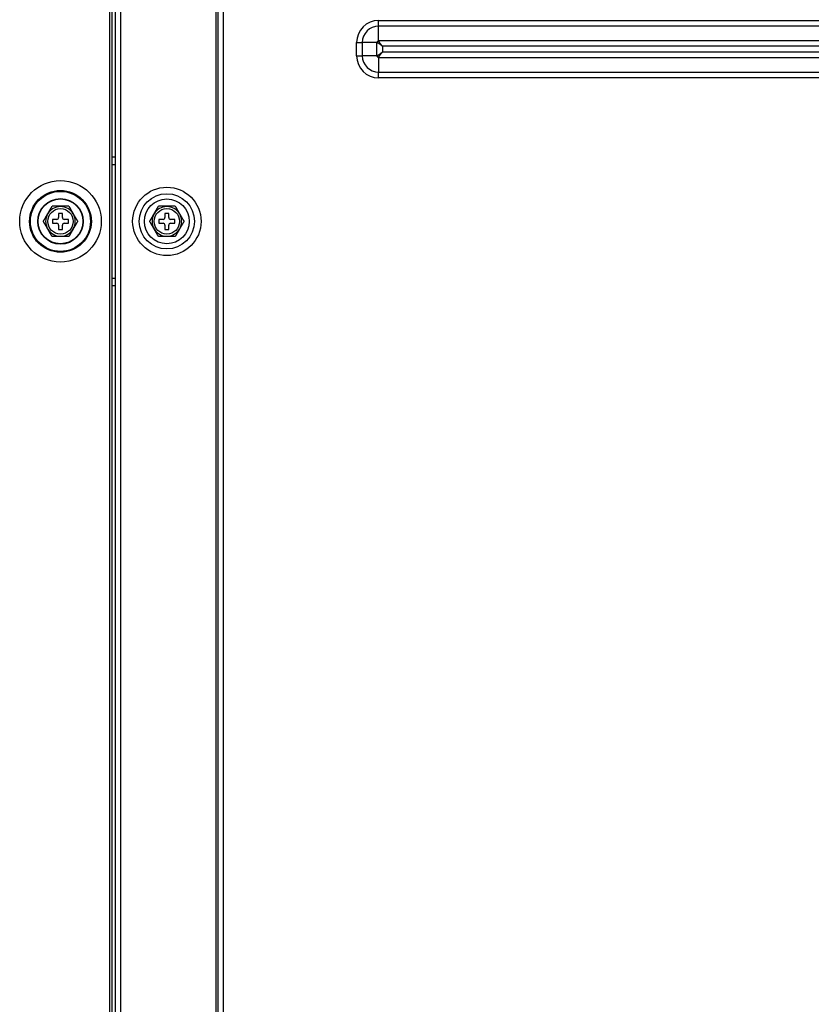
# Model space of a CAD drawing. Units: inches. Extents: x -4166 to 11331, y -1956 to 9097.
# Drawn here: x 94 to 302, y 3293 to 3552 of the extents above; entities that cross this region are included whole.
import ezdxf

# ---------------------------------------------------------------- set-up
doc = ezdxf.new("R2010")
doc.units = ezdxf.units.IN
doc.header["$MEASUREMENT"] = 0
doc.layers.add('LG-Product', color=3, linetype='Continuous')

msp = doc.modelspace()

# ---------------------------------------------------------------- linework, layer by layer
at = {"layer": 'LG-Product'}
for p, q in [((117.48, 2325.86), (117.48, 3957.76)), ((117.98, 3957.76), (117.98, 2325.86)), ((120.28, 3957.75), (120.28, 2325.86)), ((145.48, 2325.86), (145.48, 3957.75)), ((145.98, 2325.86), (145.98, 3957.75)), ((147.28, 3957.75), (147.28, 2325.86)), ((118.98, 2325.86), (118.98, 3893.43)), ((188.23, 3552.17), (833.73, 3552.17)), ((188.23, 3550.67), (188.23, 3552.17)), ((833.73, 3550.67), (188.23, 3550.67)), ((188.23, 3546.86), (188.23, 3550.67)), ((188.23, 3546.86), (833.73, 3546.86)), ((182.43, 3542.86), (182.43, 3546.36)), ((182.43, 3546.36), (183.93, 3546.36)), ((183.93, 3546.36), (183.93, 3542.86)), ((187.73, 3546.36), (183.93, 3546.36)), ((187.73, 3542.86), (187.73, 3546.36)), ((832.73, 3545.36), (189.23, 3545.36)), ((189.23, 3545.36), (189.23, 3543.86)), ((182.43, 3542.86), (183.93, 3542.86)), ((187.73, 3542.86), (183.93, 3542.86)), ((188.23, 3542.36), (188.23, 3538.56)), ((833.73, 3542.36), (188.23, 3542.36)), ((189.23, 3543.86), (832.73, 3543.86)), ((188.23, 3537.06), (188.23, 3538.56)), ((188.23, 3538.56), (833.73, 3538.56)), ((833.73, 3537.06), (188.23, 3537.06)), ((117.98, 3516.26), (118.98, 3516.26)), ((117.98, 3514.26), (118.98, 3514.26)), ((104.98, 3501.36), (103.98, 3501.36)), ((103.98, 3501.36), (103.98, 3500.26)), ((104.98, 3500.26), (104.98, 3501.36)), ((132.98, 3501.36), (131.98, 3501.36)), ((131.98, 3501.36), (131.98, 3500.26)), ((132.98, 3500.26), (132.98, 3501.36)), ((102.38, 3499.76), (102.38, 3498.76)), ((103.48, 3499.76), (102.38, 3499.76)), ((102.38, 3498.76), (103.48, 3498.76)), ((103.98, 3498.26), (103.98, 3497.16)), ((104.98, 3497.16), (104.98, 3498.26)), ((106.58, 3499.76), (105.48, 3499.76)), ((105.48, 3498.76), (106.58, 3498.76)), ((106.58, 3498.76), (106.58, 3499.76)), ((130.38, 3499.76), (130.38, 3498.76)), ((131.48, 3499.76), (130.38, 3499.76)), ((130.38, 3498.76), (131.48, 3498.76)), ((131.98, 3498.26), (131.98, 3497.16)), ((132.98, 3497.16), (132.98, 3498.26)), ((134.58, 3499.76), (133.48, 3499.76)), ((133.48, 3498.76), (134.58, 3498.76)), ((134.58, 3498.76), (134.58, 3499.76)), ((103.98, 3497.16), (104.98, 3497.16)), ((131.98, 3497.16), (132.98, 3497.16)), ((118.98, 3484.26), (117.98, 3484.26)), ((118.98, 3482.26), (117.98, 3482.26))]:
    msp.add_line(p, q, dxfattribs=at)
for points in [[(187.73, 3546.36), (187.74, 3546.37), (187.75, 3546.39), (187.75, 3546.4), (187.76, 3546.41), (187.77, 3546.42), (187.78, 3546.43), (187.79, 3546.44), (187.8, 3546.45), (187.81, 3546.46), (187.81, 3546.47), (187.82, 3546.48), (187.83, 3546.49), (187.84, 3546.51), (187.85, 3546.52), (187.86, 3546.53), (187.87, 3546.54), (187.88, 3546.55), (187.89, 3546.56), (187.9, 3546.57), (187.91, 3546.58), (187.92, 3546.59), (187.93, 3546.6), (187.94, 3546.61), (187.95, 3546.62), (187.96, 3546.63), (187.97, 3546.64), (187.98, 3546.65), (187.99, 3546.66), (188, 3546.67), (188.01, 3546.68), (188.02, 3546.69), (188.03, 3546.7), (188.04, 3546.71), (188.05, 3546.72), (188.07, 3546.73), (188.08, 3546.74), (188.09, 3546.75), (188.1, 3546.76), (188.11, 3546.77), (188.12, 3546.78), (188.13, 3546.79), (188.14, 3546.8), (188.15, 3546.8), (188.16, 3546.81), (188.17, 3546.82), (188.19, 3546.83), (188.2, 3546.84), (188.21, 3546.85), (188.22, 3546.86), (188.23, 3546.86)], [(188.23, 3546.86), (188.23, 3546.83), (188.24, 3546.8), (188.25, 3546.77), (188.25, 3546.73), (188.26, 3546.7), (188.27, 3546.67), (188.28, 3546.63), (188.29, 3546.6), (188.31, 3546.57), (188.32, 3546.54), (188.34, 3546.5), (188.35, 3546.47), (188.37, 3546.44), (188.38, 3546.41), (188.4, 3546.38), (188.42, 3546.35), (188.44, 3546.31), (188.46, 3546.28), (188.48, 3546.25), (188.5, 3546.22), (188.52, 3546.19), (188.54, 3546.16), (188.57, 3546.13), (188.59, 3546.1), (188.61, 3546.07), (188.64, 3546.05), (188.66, 3546.02), (188.68, 3545.99), (188.71, 3545.96), (188.73, 3545.93), (188.75, 3545.9), (188.78, 3545.87), (188.8, 3545.84), (188.83, 3545.82), (188.85, 3545.79), (188.88, 3545.76), (188.9, 3545.73), (188.93, 3545.7), (188.95, 3545.67), (188.98, 3545.65), (189, 3545.62), (189.03, 3545.59), (189.05, 3545.56), (189.08, 3545.53), (189.1, 3545.5), (189.13, 3545.48), (189.15, 3545.45), (189.18, 3545.42), (189.2, 3545.39), (189.23, 3545.36)], [(187.73, 3546.36), (187.77, 3546.36), (187.8, 3546.35), (187.84, 3546.34), (187.87, 3546.34), (187.9, 3546.33), (187.94, 3546.32), (187.97, 3546.31), (188, 3546.29), (188.03, 3546.28), (188.06, 3546.27), (188.09, 3546.26), (188.12, 3546.24), (188.15, 3546.22), (188.18, 3546.21), (188.21, 3546.19), (188.25, 3546.17), (188.28, 3546.15), (188.31, 3546.13), (188.34, 3546.11), (188.37, 3546.09), (188.4, 3546.07), (188.43, 3546.05), (188.46, 3546.03), (188.49, 3546), (188.52, 3545.98), (188.55, 3545.96), (188.58, 3545.93), (188.6, 3545.91), (188.63, 3545.89), (188.66, 3545.86), (188.69, 3545.84), (188.72, 3545.81), (188.75, 3545.79), (188.78, 3545.76), (188.8, 3545.74), (188.83, 3545.71), (188.86, 3545.69), (188.89, 3545.66), (188.92, 3545.64), (188.95, 3545.61), (188.97, 3545.59), (189, 3545.56), (189.03, 3545.54), (189.06, 3545.51), (189.09, 3545.49), (189.12, 3545.46), (189.14, 3545.44), (189.17, 3545.41), (189.2, 3545.39), (189.23, 3545.36)], [(189.23, 3543.86), (189.2, 3543.84), (189.17, 3543.81), (189.14, 3543.79), (189.12, 3543.76), (189.09, 3543.74), (189.06, 3543.71), (189.03, 3543.69), (189, 3543.66), (188.97, 3543.64), (188.95, 3543.61), (188.92, 3543.59), (188.89, 3543.56), (188.86, 3543.54), (188.83, 3543.51), (188.8, 3543.49), (188.78, 3543.46), (188.75, 3543.44), (188.72, 3543.41), (188.69, 3543.39), (188.66, 3543.36), (188.63, 3543.34), (188.6, 3543.32), (188.58, 3543.29), (188.55, 3543.27), (188.52, 3543.25), (188.49, 3543.22), (188.46, 3543.2), (188.43, 3543.18), (188.4, 3543.16), (188.37, 3543.13), (188.34, 3543.11), (188.31, 3543.09), (188.28, 3543.07), (188.25, 3543.05), (188.21, 3543.04), (188.18, 3543.02), (188.15, 3543), (188.12, 3542.99), (188.09, 3542.97), (188.06, 3542.96), (188.03, 3542.94), (188, 3542.93), (187.97, 3542.92), (187.94, 3542.91), (187.9, 3542.9), (187.87, 3542.89), (187.84, 3542.88), (187.8, 3542.87), (187.77, 3542.87), (187.73, 3542.86)], [(188.23, 3542.36), (188.22, 3542.37), (188.21, 3542.38), (188.2, 3542.39), (188.19, 3542.4), (188.17, 3542.41), (188.16, 3542.41), (188.15, 3542.42), (188.14, 3542.43), (188.13, 3542.44), (188.12, 3542.45), (188.11, 3542.46), (188.1, 3542.47), (188.09, 3542.48), (188.08, 3542.49), (188.07, 3542.5), (188.05, 3542.5), (188.04, 3542.51), (188.03, 3542.52), (188.02, 3542.53), (188.01, 3542.54), (188, 3542.55), (187.99, 3542.56), (187.98, 3542.57), (187.97, 3542.58), (187.96, 3542.59), (187.95, 3542.6), (187.94, 3542.61), (187.93, 3542.62), (187.92, 3542.64), (187.91, 3542.65), (187.9, 3542.66), (187.89, 3542.67), (187.88, 3542.68), (187.87, 3542.69), (187.86, 3542.7), (187.85, 3542.71), (187.84, 3542.72), (187.83, 3542.73), (187.82, 3542.74), (187.81, 3542.75), (187.81, 3542.76), (187.8, 3542.78), (187.79, 3542.79), (187.78, 3542.8), (187.77, 3542.81), (187.76, 3542.82), (187.75, 3542.83), (187.75, 3542.84), (187.74, 3542.85), (187.73, 3542.86)], [(189.23, 3543.86), (189.2, 3543.84), (189.18, 3543.81), (189.15, 3543.78), (189.13, 3543.75), (189.1, 3543.72), (189.08, 3543.69), (189.05, 3543.67), (189.03, 3543.64), (189, 3543.61), (188.98, 3543.58), (188.95, 3543.55), (188.93, 3543.52), (188.9, 3543.5), (188.88, 3543.47), (188.85, 3543.44), (188.83, 3543.41), (188.8, 3543.38), (188.78, 3543.35), (188.75, 3543.32), (188.73, 3543.3), (188.71, 3543.27), (188.68, 3543.24), (188.66, 3543.21), (188.64, 3543.18), (188.61, 3543.15), (188.59, 3543.12), (188.57, 3543.09), (188.54, 3543.06), (188.52, 3543.03), (188.5, 3543), (188.48, 3542.97), (188.46, 3542.94), (188.44, 3542.91), (188.42, 3542.88), (188.4, 3542.85), (188.38, 3542.82), (188.37, 3542.79), (188.35, 3542.76), (188.34, 3542.72), (188.32, 3542.69), (188.31, 3542.66), (188.29, 3542.63), (188.28, 3542.59), (188.27, 3542.56), (188.26, 3542.53), (188.25, 3542.49), (188.25, 3542.46), (188.24, 3542.43), (188.23, 3542.4), (188.23, 3542.36)], [(101.1, 3501.21), (101.13, 3501.26), (101.15, 3501.3), (101.18, 3501.34), (101.2, 3501.38), (101.23, 3501.43), (101.25, 3501.47), (101.28, 3501.51), (101.3, 3501.56), (101.33, 3501.6), (101.35, 3501.64), (101.38, 3501.69), (101.4, 3501.73), (101.43, 3501.77), (101.45, 3501.81), (101.48, 3501.86), (101.5, 3501.9), (101.53, 3501.94), (101.55, 3501.99), (101.58, 3502.03), (101.6, 3502.07), (101.62, 3502.11), (101.65, 3502.16), (101.67, 3502.2), (101.7, 3502.24), (101.72, 3502.28), (101.75, 3502.32), (101.77, 3502.37), (101.79, 3502.41), (101.82, 3502.45), (101.84, 3502.49), (101.87, 3502.53), (101.89, 3502.58), (101.92, 3502.62), (101.94, 3502.66), (101.96, 3502.7), (101.99, 3502.74), (102.01, 3502.78), (102.03, 3502.82), (102.06, 3502.86), (102.08, 3502.9), (102.1, 3502.94), (102.12, 3502.98), (102.15, 3503.02), (102.17, 3503.05), (102.19, 3503.09), (102.21, 3503.13), (102.23, 3503.16), (102.25, 3503.2), (102.27, 3503.23), (102.29, 3503.26)], [(106.67, 3503.26), (106.6, 3503.26), (106.52, 3503.26), (106.45, 3503.26), (106.36, 3503.26), (106.28, 3503.26), (106.2, 3503.26), (106.11, 3503.26), (106.02, 3503.26), (105.94, 3503.26), (105.85, 3503.26), (105.76, 3503.26), (105.67, 3503.26), (105.58, 3503.26), (105.49, 3503.26), (105.39, 3503.26), (105.3, 3503.26), (105.21, 3503.26), (105.12, 3503.26), (105.03, 3503.26), (104.93, 3503.26), (104.84, 3503.26), (104.75, 3503.26), (104.66, 3503.26), (104.56, 3503.26), (104.47, 3503.26), (104.38, 3503.26), (104.29, 3503.26), (104.2, 3503.26), (104.11, 3503.26), (104.01, 3503.26), (103.92, 3503.26), (103.83, 3503.26), (103.74, 3503.26), (103.65, 3503.26), (103.56, 3503.26), (103.47, 3503.26), (103.38, 3503.26), (103.29, 3503.26), (103.2, 3503.26), (103.11, 3503.26), (103.02, 3503.26), (102.93, 3503.26), (102.84, 3503.26), (102.76, 3503.26), (102.68, 3503.26), (102.59, 3503.26), (102.51, 3503.26), (102.44, 3503.26), (102.36, 3503.26), (102.29, 3503.26)], [(106.67, 3503.26), (106.69, 3503.23), (106.71, 3503.2), (106.73, 3503.16), (106.75, 3503.13), (106.77, 3503.09), (106.79, 3503.06), (106.81, 3503.02), (106.83, 3502.98), (106.85, 3502.94), (106.88, 3502.91), (106.9, 3502.87), (106.92, 3502.83), (106.95, 3502.79), (106.97, 3502.75), (106.99, 3502.7), (107.02, 3502.66), (107.04, 3502.62), (107.06, 3502.58), (107.09, 3502.54), (107.11, 3502.5), (107.14, 3502.46), (107.16, 3502.41), (107.18, 3502.37), (107.21, 3502.33), (107.23, 3502.29), (107.26, 3502.24), (107.28, 3502.2), (107.31, 3502.16), (107.33, 3502.12), (107.36, 3502.07), (107.38, 3502.03), (107.41, 3501.99), (107.43, 3501.94), (107.46, 3501.9), (107.48, 3501.86), (107.51, 3501.81), (107.53, 3501.77), (107.56, 3501.73), (107.58, 3501.69), (107.61, 3501.64), (107.63, 3501.6), (107.66, 3501.56), (107.68, 3501.51), (107.71, 3501.47), (107.73, 3501.43), (107.75, 3501.38), (107.78, 3501.34), (107.8, 3501.3), (107.83, 3501.25), (107.85, 3501.21)], [(129.1, 3501.21), (129.13, 3501.26), (129.15, 3501.3), (129.18, 3501.34), (129.2, 3501.38), (129.23, 3501.43), (129.25, 3501.47), (129.28, 3501.51), (129.3, 3501.56), (129.33, 3501.6), (129.35, 3501.64), (129.38, 3501.69), (129.4, 3501.73), (129.43, 3501.77), (129.45, 3501.81), (129.48, 3501.86), (129.5, 3501.9), (129.53, 3501.94), (129.55, 3501.99), (129.58, 3502.03), (129.6, 3502.07), (129.62, 3502.11), (129.65, 3502.16), (129.67, 3502.2), (129.7, 3502.24), (129.72, 3502.28), (129.75, 3502.32), (129.77, 3502.37), (129.79, 3502.41), (129.82, 3502.45), (129.84, 3502.49), (129.87, 3502.53), (129.89, 3502.58), (129.92, 3502.62), (129.94, 3502.66), (129.96, 3502.7), (129.99, 3502.74), (130.01, 3502.78), (130.03, 3502.82), (130.06, 3502.86), (130.08, 3502.9), (130.1, 3502.94), (130.12, 3502.98), (130.15, 3503.02), (130.17, 3503.05), (130.19, 3503.09), (130.21, 3503.13), (130.23, 3503.16), (130.25, 3503.2), (130.27, 3503.23), (130.29, 3503.26)], [(134.67, 3503.26), (134.6, 3503.26), (134.52, 3503.26), (134.45, 3503.26), (134.36, 3503.26), (134.28, 3503.26), (134.2, 3503.26), (134.11, 3503.26), (134.02, 3503.26), (133.94, 3503.26), (133.85, 3503.26), (133.76, 3503.26), (133.67, 3503.26), (133.58, 3503.26), (133.49, 3503.26), (133.39, 3503.26), (133.3, 3503.26), (133.21, 3503.26), (133.12, 3503.26), (133.03, 3503.26), (132.93, 3503.26), (132.84, 3503.26), (132.75, 3503.26), (132.66, 3503.26), (132.56, 3503.26), (132.47, 3503.26), (132.38, 3503.26), (132.29, 3503.26), (132.2, 3503.26), (132.11, 3503.26), (132.01, 3503.26), (131.92, 3503.26), (131.83, 3503.26), (131.74, 3503.26), (131.65, 3503.26), (131.56, 3503.26), (131.47, 3503.26), (131.38, 3503.26), (131.29, 3503.26), (131.2, 3503.26), (131.11, 3503.26), (131.02, 3503.26), (130.93, 3503.26), (130.84, 3503.26), (130.76, 3503.26), (130.68, 3503.26), (130.59, 3503.26), (130.51, 3503.26), (130.44, 3503.26), (130.36, 3503.26), (130.29, 3503.26)], [(134.67, 3503.26), (134.69, 3503.23), (134.71, 3503.2), (134.73, 3503.16), (134.75, 3503.13), (134.77, 3503.09), (134.79, 3503.06), (134.81, 3503.02), (134.83, 3502.98), (134.85, 3502.94), (134.88, 3502.91), (134.9, 3502.87), (134.92, 3502.83), (134.95, 3502.79), (134.97, 3502.75), (134.99, 3502.7), (135.02, 3502.66), (135.04, 3502.62), (135.06, 3502.58), (135.09, 3502.54), (135.11, 3502.5), (135.14, 3502.46), (135.16, 3502.41), (135.18, 3502.37), (135.21, 3502.33), (135.23, 3502.29), (135.26, 3502.24), (135.28, 3502.2), (135.31, 3502.16), (135.33, 3502.12), (135.36, 3502.07), (135.38, 3502.03), (135.41, 3501.99), (135.43, 3501.94), (135.46, 3501.9), (135.48, 3501.86), (135.51, 3501.81), (135.53, 3501.77), (135.56, 3501.73), (135.58, 3501.69), (135.61, 3501.64), (135.63, 3501.6), (135.66, 3501.56), (135.68, 3501.51), (135.71, 3501.47), (135.73, 3501.43), (135.75, 3501.38), (135.78, 3501.34), (135.8, 3501.3), (135.83, 3501.25), (135.85, 3501.21)], [(99.98, 3499.26), (100, 3499.3), (100.02, 3499.33), (100.04, 3499.36), (100.06, 3499.4), (100.08, 3499.43), (100.1, 3499.47), (100.12, 3499.51), (100.14, 3499.54), (100.16, 3499.58), (100.18, 3499.62), (100.21, 3499.66), (100.23, 3499.69), (100.25, 3499.73), (100.27, 3499.77), (100.29, 3499.81), (100.32, 3499.85), (100.34, 3499.89), (100.36, 3499.93), (100.39, 3499.97), (100.41, 3500.01), (100.43, 3500.05), (100.45, 3500.09), (100.48, 3500.13), (100.5, 3500.17), (100.52, 3500.21), (100.55, 3500.24), (100.57, 3500.28), (100.59, 3500.32), (100.61, 3500.36), (100.64, 3500.4), (100.66, 3500.44), (100.68, 3500.48), (100.71, 3500.52), (100.73, 3500.57), (100.75, 3500.61), (100.78, 3500.65), (100.8, 3500.69), (100.82, 3500.73), (100.85, 3500.77), (100.87, 3500.81), (100.89, 3500.85), (100.92, 3500.89), (100.94, 3500.93), (100.96, 3500.97), (100.99, 3501.01), (101.01, 3501.05), (101.03, 3501.09), (101.06, 3501.13), (101.08, 3501.17), (101.1, 3501.21)], [(107.85, 3501.21), (107.88, 3501.17), (107.9, 3501.13), (107.92, 3501.09), (107.95, 3501.05), (107.97, 3501.01), (107.99, 3500.97), (108.02, 3500.93), (108.04, 3500.89), (108.06, 3500.85), (108.09, 3500.81), (108.11, 3500.77), (108.13, 3500.73), (108.16, 3500.69), (108.18, 3500.65), (108.2, 3500.61), (108.23, 3500.57), (108.25, 3500.53), (108.27, 3500.49), (108.3, 3500.45), (108.32, 3500.41), (108.34, 3500.37), (108.36, 3500.33), (108.39, 3500.29), (108.41, 3500.25), (108.43, 3500.21), (108.46, 3500.17), (108.48, 3500.13), (108.5, 3500.09), (108.53, 3500.05), (108.55, 3500.01), (108.57, 3499.97), (108.6, 3499.93), (108.62, 3499.89), (108.64, 3499.85), (108.66, 3499.81), (108.69, 3499.77), (108.71, 3499.73), (108.73, 3499.7), (108.75, 3499.66), (108.77, 3499.62), (108.8, 3499.58), (108.82, 3499.54), (108.84, 3499.51), (108.86, 3499.47), (108.88, 3499.44), (108.9, 3499.4), (108.92, 3499.36), (108.94, 3499.33), (108.96, 3499.3), (108.98, 3499.26)], [(127.98, 3499.26), (128, 3499.3), (128.02, 3499.33), (128.04, 3499.36), (128.06, 3499.4), (128.08, 3499.43), (128.1, 3499.47), (128.12, 3499.51), (128.14, 3499.54), (128.16, 3499.58), (128.18, 3499.62), (128.21, 3499.66), (128.23, 3499.69), (128.25, 3499.73), (128.27, 3499.77), (128.29, 3499.81), (128.32, 3499.85), (128.34, 3499.89), (128.36, 3499.93), (128.39, 3499.97), (128.41, 3500.01), (128.43, 3500.05), (128.45, 3500.09), (128.48, 3500.13), (128.5, 3500.17), (128.52, 3500.21), (128.55, 3500.24), (128.57, 3500.28), (128.59, 3500.32), (128.61, 3500.36), (128.64, 3500.4), (128.66, 3500.44), (128.68, 3500.48), (128.71, 3500.52), (128.73, 3500.57), (128.75, 3500.61), (128.78, 3500.65), (128.8, 3500.69), (128.82, 3500.73), (128.85, 3500.77), (128.87, 3500.81), (128.89, 3500.85), (128.92, 3500.89), (128.94, 3500.93), (128.96, 3500.97), (128.99, 3501.01), (129.01, 3501.05), (129.03, 3501.09), (129.06, 3501.13), (129.08, 3501.17), (129.1, 3501.21)], [(135.85, 3501.21), (135.88, 3501.17), (135.9, 3501.13), (135.92, 3501.09), (135.95, 3501.05), (135.97, 3501.01), (135.99, 3500.97), (136.02, 3500.93), (136.04, 3500.89), (136.06, 3500.85), (136.09, 3500.81), (136.11, 3500.77), (136.13, 3500.73), (136.16, 3500.69), (136.18, 3500.65), (136.2, 3500.61), (136.23, 3500.57), (136.25, 3500.53), (136.27, 3500.49), (136.3, 3500.45), (136.32, 3500.41), (136.34, 3500.37), (136.36, 3500.33), (136.39, 3500.29), (136.41, 3500.25), (136.43, 3500.21), (136.46, 3500.17), (136.48, 3500.13), (136.5, 3500.09), (136.53, 3500.05), (136.55, 3500.01), (136.57, 3499.97), (136.6, 3499.93), (136.62, 3499.89), (136.64, 3499.85), (136.66, 3499.81), (136.69, 3499.77), (136.71, 3499.73), (136.73, 3499.7), (136.75, 3499.66), (136.77, 3499.62), (136.8, 3499.58), (136.82, 3499.54), (136.84, 3499.51), (136.86, 3499.47), (136.88, 3499.44), (136.9, 3499.4), (136.92, 3499.36), (136.94, 3499.33), (136.96, 3499.3), (136.98, 3499.26)], [(101.1, 3497.31), (101.08, 3497.36), (101.06, 3497.4), (101.03, 3497.44), (101.01, 3497.48), (100.99, 3497.52), (100.96, 3497.56), (100.94, 3497.6), (100.92, 3497.64), (100.89, 3497.68), (100.87, 3497.72), (100.85, 3497.76), (100.83, 3497.8), (100.8, 3497.84), (100.78, 3497.88), (100.76, 3497.92), (100.73, 3497.96), (100.71, 3498), (100.69, 3498.04), (100.66, 3498.08), (100.64, 3498.12), (100.62, 3498.16), (100.59, 3498.2), (100.57, 3498.24), (100.55, 3498.28), (100.52, 3498.32), (100.5, 3498.36), (100.48, 3498.4), (100.45, 3498.44), (100.43, 3498.48), (100.41, 3498.52), (100.39, 3498.56), (100.36, 3498.6), (100.34, 3498.64), (100.32, 3498.68), (100.3, 3498.72), (100.27, 3498.75), (100.25, 3498.79), (100.23, 3498.83), (100.21, 3498.87), (100.18, 3498.91), (100.16, 3498.94), (100.14, 3498.98), (100.12, 3499.02), (100.1, 3499.06), (100.08, 3499.09), (100.06, 3499.13), (100.04, 3499.16), (100.02, 3499.2), (100, 3499.23), (99.98, 3499.26)], [(108.98, 3499.26), (108.96, 3499.23), (108.94, 3499.2), (108.92, 3499.16), (108.9, 3499.13), (108.88, 3499.09), (108.86, 3499.06), (108.84, 3499.02), (108.82, 3498.98), (108.8, 3498.95), (108.77, 3498.91), (108.75, 3498.87), (108.73, 3498.83), (108.71, 3498.79), (108.69, 3498.76), (108.66, 3498.72), (108.64, 3498.68), (108.62, 3498.64), (108.6, 3498.6), (108.57, 3498.56), (108.55, 3498.52), (108.53, 3498.48), (108.5, 3498.44), (108.48, 3498.4), (108.46, 3498.36), (108.44, 3498.32), (108.41, 3498.28), (108.39, 3498.24), (108.37, 3498.2), (108.34, 3498.16), (108.32, 3498.12), (108.3, 3498.08), (108.27, 3498.04), (108.25, 3498), (108.23, 3497.96), (108.2, 3497.92), (108.18, 3497.88), (108.16, 3497.84), (108.13, 3497.8), (108.11, 3497.76), (108.09, 3497.72), (108.06, 3497.68), (108.04, 3497.64), (108.02, 3497.6), (107.99, 3497.56), (107.97, 3497.52), (107.95, 3497.48), (107.92, 3497.44), (107.9, 3497.4), (107.88, 3497.36), (107.85, 3497.31)], [(129.1, 3497.31), (129.08, 3497.36), (129.06, 3497.4), (129.03, 3497.44), (129.01, 3497.48), (128.99, 3497.52), (128.96, 3497.56), (128.94, 3497.6), (128.92, 3497.64), (128.89, 3497.68), (128.87, 3497.72), (128.85, 3497.76), (128.83, 3497.8), (128.8, 3497.84), (128.78, 3497.88), (128.76, 3497.92), (128.73, 3497.96), (128.71, 3498), (128.69, 3498.04), (128.66, 3498.08), (128.64, 3498.12), (128.62, 3498.16), (128.59, 3498.2), (128.57, 3498.24), (128.55, 3498.28), (128.52, 3498.32), (128.5, 3498.36), (128.48, 3498.4), (128.45, 3498.44), (128.43, 3498.48), (128.41, 3498.52), (128.39, 3498.56), (128.36, 3498.6), (128.34, 3498.64), (128.32, 3498.68), (128.3, 3498.72), (128.27, 3498.75), (128.25, 3498.79), (128.23, 3498.83), (128.21, 3498.87), (128.18, 3498.91), (128.16, 3498.94), (128.14, 3498.98), (128.12, 3499.02), (128.1, 3499.06), (128.08, 3499.09), (128.06, 3499.13), (128.04, 3499.16), (128.02, 3499.2), (128, 3499.23), (127.98, 3499.26)], [(136.98, 3499.26), (136.96, 3499.23), (136.94, 3499.2), (136.92, 3499.16), (136.9, 3499.13), (136.88, 3499.09), (136.86, 3499.06), (136.84, 3499.02), (136.82, 3498.98), (136.8, 3498.95), (136.77, 3498.91), (136.75, 3498.87), (136.73, 3498.83), (136.71, 3498.79), (136.69, 3498.76), (136.66, 3498.72), (136.64, 3498.68), (136.62, 3498.64), (136.6, 3498.6), (136.57, 3498.56), (136.55, 3498.52), (136.53, 3498.48), (136.5, 3498.44), (136.48, 3498.4), (136.46, 3498.36), (136.44, 3498.32), (136.41, 3498.28), (136.39, 3498.24), (136.37, 3498.2), (136.34, 3498.16), (136.32, 3498.12), (136.3, 3498.08), (136.27, 3498.04), (136.25, 3498), (136.23, 3497.96), (136.2, 3497.92), (136.18, 3497.88), (136.16, 3497.84), (136.13, 3497.8), (136.11, 3497.76), (136.09, 3497.72), (136.06, 3497.68), (136.04, 3497.64), (136.02, 3497.6), (135.99, 3497.56), (135.97, 3497.52), (135.95, 3497.48), (135.92, 3497.44), (135.9, 3497.4), (135.88, 3497.36), (135.85, 3497.31)], [(102.29, 3495.26), (102.27, 3495.3), (102.25, 3495.33), (102.23, 3495.36), (102.21, 3495.4), (102.19, 3495.43), (102.17, 3495.47), (102.15, 3495.51), (102.13, 3495.54), (102.1, 3495.58), (102.08, 3495.62), (102.06, 3495.66), (102.04, 3495.7), (102.01, 3495.74), (101.99, 3495.78), (101.97, 3495.82), (101.94, 3495.86), (101.92, 3495.9), (101.89, 3495.95), (101.87, 3495.99), (101.85, 3496.03), (101.82, 3496.07), (101.8, 3496.11), (101.77, 3496.15), (101.75, 3496.2), (101.72, 3496.24), (101.7, 3496.28), (101.68, 3496.32), (101.65, 3496.37), (101.63, 3496.41), (101.6, 3496.45), (101.58, 3496.5), (101.55, 3496.54), (101.53, 3496.58), (101.5, 3496.63), (101.48, 3496.67), (101.45, 3496.71), (101.43, 3496.76), (101.4, 3496.8), (101.38, 3496.84), (101.35, 3496.88), (101.33, 3496.93), (101.3, 3496.97), (101.28, 3497.01), (101.25, 3497.06), (101.23, 3497.1), (101.2, 3497.14), (101.18, 3497.19), (101.15, 3497.23), (101.13, 3497.27), (101.1, 3497.31)], [(106.67, 3495.26), (106.6, 3495.26), (106.52, 3495.26), (106.45, 3495.26), (106.36, 3495.26), (106.28, 3495.26), (106.2, 3495.26), (106.11, 3495.26), (106.02, 3495.26), (105.94, 3495.26), (105.85, 3495.26), (105.76, 3495.26), (105.67, 3495.26), (105.58, 3495.26), (105.49, 3495.26), (105.39, 3495.26), (105.3, 3495.26), (105.21, 3495.26), (105.12, 3495.26), (105.03, 3495.26), (104.93, 3495.26), (104.84, 3495.26), (104.75, 3495.26), (104.66, 3495.26), (104.56, 3495.26), (104.47, 3495.26), (104.38, 3495.26), (104.29, 3495.26), (104.2, 3495.26), (104.11, 3495.26), (104.01, 3495.26), (103.92, 3495.26), (103.83, 3495.26), (103.74, 3495.26), (103.65, 3495.26), (103.56, 3495.26), (103.47, 3495.26), (103.38, 3495.26), (103.29, 3495.26), (103.2, 3495.26), (103.11, 3495.26), (103.02, 3495.26), (102.93, 3495.26), (102.84, 3495.26), (102.76, 3495.26), (102.68, 3495.26), (102.59, 3495.26), (102.51, 3495.26), (102.44, 3495.26), (102.36, 3495.26), (102.29, 3495.26)], [(107.85, 3497.31), (107.83, 3497.27), (107.8, 3497.23), (107.78, 3497.19), (107.75, 3497.14), (107.73, 3497.1), (107.7, 3497.06), (107.68, 3497.01), (107.65, 3496.97), (107.63, 3496.93), (107.61, 3496.88), (107.58, 3496.84), (107.56, 3496.8), (107.53, 3496.76), (107.51, 3496.71), (107.48, 3496.67), (107.46, 3496.63), (107.43, 3496.58), (107.41, 3496.54), (107.38, 3496.5), (107.36, 3496.46), (107.33, 3496.41), (107.31, 3496.37), (107.29, 3496.33), (107.26, 3496.29), (107.24, 3496.24), (107.21, 3496.2), (107.19, 3496.16), (107.16, 3496.12), (107.14, 3496.08), (107.11, 3496.03), (107.09, 3495.99), (107.07, 3495.95), (107.04, 3495.91), (107.02, 3495.87), (106.99, 3495.83), (106.97, 3495.79), (106.95, 3495.74), (106.92, 3495.7), (106.9, 3495.66), (106.88, 3495.62), (106.86, 3495.59), (106.83, 3495.55), (106.81, 3495.51), (106.79, 3495.47), (106.77, 3495.44), (106.75, 3495.4), (106.73, 3495.36), (106.71, 3495.33), (106.69, 3495.3), (106.67, 3495.26)], [(130.29, 3495.26), (130.27, 3495.3), (130.25, 3495.33), (130.23, 3495.36), (130.21, 3495.4), (130.19, 3495.43), (130.17, 3495.47), (130.15, 3495.51), (130.13, 3495.54), (130.1, 3495.58), (130.08, 3495.62), (130.06, 3495.66), (130.04, 3495.7), (130.01, 3495.74), (129.99, 3495.78), (129.97, 3495.82), (129.94, 3495.86), (129.92, 3495.9), (129.89, 3495.95), (129.87, 3495.99), (129.85, 3496.03), (129.82, 3496.07), (129.8, 3496.11), (129.77, 3496.15), (129.75, 3496.2), (129.72, 3496.24), (129.7, 3496.28), (129.68, 3496.32), (129.65, 3496.37), (129.63, 3496.41), (129.6, 3496.45), (129.58, 3496.5), (129.55, 3496.54), (129.53, 3496.58), (129.5, 3496.63), (129.48, 3496.67), (129.45, 3496.71), (129.43, 3496.76), (129.4, 3496.8), (129.38, 3496.84), (129.35, 3496.88), (129.33, 3496.93), (129.3, 3496.97), (129.28, 3497.01), (129.25, 3497.06), (129.23, 3497.1), (129.2, 3497.14), (129.18, 3497.19), (129.15, 3497.23), (129.13, 3497.27), (129.1, 3497.31)], [(134.67, 3495.26), (134.6, 3495.26), (134.52, 3495.26), (134.45, 3495.26), (134.36, 3495.26), (134.28, 3495.26), (134.2, 3495.26), (134.11, 3495.26), (134.02, 3495.26), (133.94, 3495.26), (133.85, 3495.26), (133.76, 3495.26), (133.67, 3495.26), (133.58, 3495.26), (133.49, 3495.26), (133.39, 3495.26), (133.3, 3495.26), (133.21, 3495.26), (133.12, 3495.26), (133.03, 3495.26), (132.93, 3495.26), (132.84, 3495.26), (132.75, 3495.26), (132.66, 3495.26), (132.56, 3495.26), (132.47, 3495.26), (132.38, 3495.26), (132.29, 3495.26), (132.2, 3495.26), (132.11, 3495.26), (132.01, 3495.26), (131.92, 3495.26), (131.83, 3495.26), (131.74, 3495.26), (131.65, 3495.26), (131.56, 3495.26), (131.47, 3495.26), (131.38, 3495.26), (131.29, 3495.26), (131.2, 3495.26), (131.11, 3495.26), (131.02, 3495.26), (130.93, 3495.26), (130.84, 3495.26), (130.76, 3495.26), (130.68, 3495.26), (130.59, 3495.26), (130.51, 3495.26), (130.44, 3495.26), (130.36, 3495.26), (130.29, 3495.26)], [(135.85, 3497.31), (135.83, 3497.27), (135.8, 3497.23), (135.78, 3497.19), (135.75, 3497.14), (135.73, 3497.1), (135.7, 3497.06), (135.68, 3497.01), (135.65, 3496.97), (135.63, 3496.93), (135.61, 3496.88), (135.58, 3496.84), (135.56, 3496.8), (135.53, 3496.76), (135.51, 3496.71), (135.48, 3496.67), (135.46, 3496.63), (135.43, 3496.58), (135.41, 3496.54), (135.38, 3496.5), (135.36, 3496.46), (135.33, 3496.41), (135.31, 3496.37), (135.29, 3496.33), (135.26, 3496.29), (135.24, 3496.24), (135.21, 3496.2), (135.19, 3496.16), (135.16, 3496.12), (135.14, 3496.08), (135.11, 3496.03), (135.09, 3495.99), (135.07, 3495.95), (135.04, 3495.91), (135.02, 3495.87), (134.99, 3495.83), (134.97, 3495.79), (134.95, 3495.74), (134.92, 3495.7), (134.9, 3495.66), (134.88, 3495.62), (134.86, 3495.59), (134.83, 3495.55), (134.81, 3495.51), (134.79, 3495.47), (134.77, 3495.44), (134.75, 3495.4), (134.73, 3495.36), (134.71, 3495.33), (134.69, 3495.3), (134.67, 3495.26)]]:
    msp.add_lwpolyline(points, dxfattribs=at)
for centre, radius in [((104.48, 3499.26), 10.73), ((132.48, 3499.26), 9), ((104.48, 3499.26), 8.13), ((104.48, 3499.26), 7.9), ((104.48, 3499.26), 6), ((132.48, 3499.26), 7.27), ((104.48, 3499.26), 5.9), ((132.48, 3499.26), 5.9), ((104.48, 3499.26), 3.35), ((132.48, 3499.26), 3.35)]:
    msp.add_circle(centre, radius, dxfattribs=at)
for centre, radius, start, end in [((188.23, 3546.36), 5.8, 90, 180), ((188.23, 3546.36), 4.3, 90, 180), ((188.23, 3542.86), 5.8, 180, 270), ((188.23, 3542.86), 4.3, 180, 270), ((104.48, 3499.26), 3.9, 30, 150), ((132.48, 3499.26), 3.9, 30, 150), ((104.48, 3499.26), 3.9, 150, 210), ((103.48, 3500.26), 0.5, 270, 0), ((105.48, 3500.26), 0.5, 180, 270), ((104.48, 3499.26), 3.9, 330, 30), ((132.48, 3499.26), 3.9, 150, 210), ((131.48, 3500.26), 0.5, 270, 0), ((133.48, 3500.26), 0.5, 180, 270), ((132.48, 3499.26), 3.9, 330, 30), ((103.48, 3498.26), 0.5, 0, 90), ((105.48, 3498.26), 0.5, 90, 180), ((131.48, 3498.26), 0.5, 0, 90), ((133.48, 3498.26), 0.5, 90, 180), ((104.48, 3499.26), 3.9, 210, 330), ((132.48, 3499.26), 3.9, 210, 330)]:
    msp.add_arc(centre, radius, start, end, dxfattribs=at)

doc.saveas('drawing.dxf')
